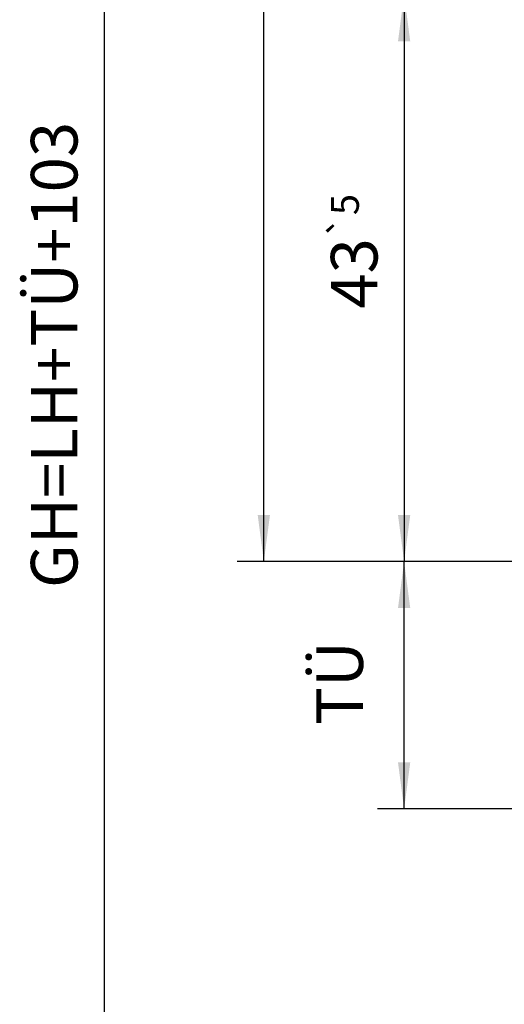
# Model space of a CAD drawing. Units: inches. Extents: x 16553 to 17137, y 20391 to 20802.
# Drawn here: x 16865 to 16901, y 20626 to 20700 of the extents above; entities that cross this region are included whole.
import ezdxf

# ---------------------------------------------------------------- set-up
doc = ezdxf.new("R2010")
doc.units = ezdxf.units.IN
doc.layers.add('1', color=7, linetype='Continuous')
doc.styles.add('CONVERTER_12', font='txt.shx', dxfattribs={"width": 0.9})
doc.dimstyles.new('ME10_DIM_28', dxfattribs={"dimtxt": 3.5, "dimasz": 3.5, "dimexe": 2, "dimexo": 0, "dimgap": 2, "dimtad": 1, "dimdsep": 46, "dimtxsty": 'CONVERTER_12', "dimsah": 1, "dimcen": 0.09, "dimclrd": 3, "dimclre": 3, "dimclrt": 4, "dimadec": 0, "dimazin": 0, "dimtfac": 1, "dimtdec": 4, "dimtix": 1, "dimtmove": 0, "dimatfit": 3, "dimfxl": 1, "dimtolj": 1, "dimtzin": 0, "dimarcsym": 0})
doc.dimstyles.new('ME10_DIM_35', dxfattribs={"dimtxt": 3.5, "dimasz": 3.5, "dimexe": 2, "dimexo": 0, "dimgap": 2, "dimtad": 1, "dimdec": 0, "dimdsep": 46, "dimtxsty": 'CONVERTER_12', "dimsah": 1, "dimcen": 0.09, "dimclrd": 3, "dimclre": 3, "dimclrt": 4, "dimadec": 0, "dimazin": 0, "dimtol": 1, "dimtp": 5, "dimtm": 5, "dimtfac": 0.6, "dimtdec": 0, "dimtix": 1, "dimtmove": 0, "dimatfit": 3, "dimfxl": 1, "dimtolj": 1, "dimtzin": 0, "dimarcsym": 0})
doc.dimstyles.new('ME10_DIM_36', dxfattribs={"dimtxt": 3.5, "dimasz": 3.5, "dimexe": 2, "dimexo": 0, "dimgap": 2, "dimtad": 1, "dimdec": 0, "dimdsep": 46, "dimtxsty": 'CONVERTER_12', "dimsah": 1, "dimcen": 0.09, "dimclrd": 3, "dimclre": 3, "dimclrt": 4, "dimadec": 0, "dimazin": 0, "dimtol": 1, "dimtp": 5, "dimtm": 5, "dimtfac": 0.6, "dimtdec": 0, "dimtix": 1, "dimtmove": 0, "dimatfit": 3, "dimfxl": 1, "dimtolj": 1, "dimtzin": 0, "dimarcsym": 0})
doc.dimstyles.new('ME10_DIM_37', dxfattribs={"dimtxt": 3.5, "dimasz": 3.5, "dimexe": 2, "dimexo": 0, "dimgap": 2, "dimtad": 1, "dimdsep": 46, "dimtxsty": 'CONVERTER_12', "dimsah": 1, "dimcen": 0.09, "dimclrd": 3, "dimclre": 3, "dimclrt": 4, "dimadec": 0, "dimazin": 0, "dimtfac": 1, "dimtdec": 4, "dimtix": 1, "dimtmove": 0, "dimatfit": 3, "dimfxl": 1, "dimtolj": 1, "dimtzin": 0, "dimarcsym": 0})

# ---------------------------------------------------------------- blocks, each defined once
blk = doc.blocks.new('*D354')
at = {"layer": '1', "color": 3, "linetype": 'Continuous'}
for p, q in [((16934.479, 20658.802), (16891.905, 20658.802)), ((16893.905, 20640.202), (16893.905, 20658.802)), ((16916.979, 20640.202), (16891.905, 20640.202))]:
    blk.add_line(p, q, dxfattribs=at)
at = {"layer": '1', "color": 3}
for points in [[(16894.366, 20655.302), (16893.445, 20655.302), (16893.905, 20658.802)], [(16893.445, 20643.702), (16894.366, 20643.702), (16893.905, 20640.202)]]:
    blk.add_solid(points, dxfattribs=at)
at = {"layer": '1', "color": 4, "insert": (16891.905, 20646.509), "char_height": 3.5, "attachment_point": 7, "rotation": 90, "line_spacing_factor": 0.60024, "style": 'CONVERTER_12'}
blk.add_mtext('TÜ', dxfattribs=at)
blk = doc.blocks.new('*D361')
at = {"layer": '1', "color": 3, "linetype": 'Continuous'}
for p, q in [((16917.479, 20761.402), (16881.365, 20761.402)), ((16883.365, 20658.802), (16883.365, 20761.402)), ((16934.479, 20658.802), (16881.365, 20658.802))]:
    blk.add_line(p, q, dxfattribs=at)
at = {"layer": '1', "color": 3}
for points in [[(16883.826, 20757.902), (16882.904, 20757.902), (16883.365, 20761.402)], [(16882.904, 20662.302), (16883.826, 20662.302), (16883.365, 20658.802)]]:
    blk.add_solid(points, dxfattribs=at)
at = {"layer": '1', "color": 4, "insert": (16881.365, 20702.162), "char_height": 3.5, "attachment_point": 7, "rotation": 90, "line_spacing_factor": 0.60024, "style": 'CONVERTER_12'}
blk.add_mtext('\\C4;\\C4;\\C4;(103)\\C3;\\H2.1;{\\Fgdt;`}5', dxfattribs=at)
blk = doc.blocks.new('*D362')
at = {"layer": '1', "color": 3, "linetype": 'Continuous'}
for p, q in [((16925.379, 20701.402), (16891.905, 20701.402)), ((16893.905, 20701.402), (16893.905, 20658.802)), ((16934.479, 20658.802), (16891.905, 20658.802))]:
    blk.add_line(p, q, dxfattribs=at)
at = {"layer": '1', "color": 3}
for points in [[(16894.366, 20697.902), (16893.445, 20697.902), (16893.905, 20701.402)], [(16893.445, 20662.302), (16894.366, 20662.302), (16893.905, 20658.802)]]:
    blk.add_solid(points, dxfattribs=at)
at = {"layer": '1', "color": 4, "insert": (16891.905, 20677.809), "char_height": 3.5, "attachment_point": 7, "rotation": 90, "line_spacing_factor": 0.60024, "style": 'CONVERTER_12'}
blk.add_mtext('\\C4;43\\C3;\\H2.1;{\\Fgdt;`}5', dxfattribs=at)
blk = doc.blocks.new('*D363')
at = {"layer": '1', "color": 3, "linetype": 'Continuous'}
for p, q in [((16917.479, 20761.402), (16869.364, 20761.402)), ((16871.364, 20761.402), (16871.364, 20587.802)), ((16975.605, 20587.802), (16869.364, 20587.802))]:
    blk.add_line(p, q, dxfattribs=at)
at = {"layer": '1', "color": 3}
for points in [[(16871.824, 20757.902), (16870.903, 20757.902), (16871.364, 20761.402)], [(16870.903, 20591.302), (16871.824, 20591.302), (16871.364, 20587.802)]]:
    blk.add_solid(points, dxfattribs=at)
at = {"layer": '1', "color": 4, "insert": (16869.364, 20656.817), "char_height": 3.5, "attachment_point": 7, "rotation": 90, "line_spacing_factor": 0.60024, "style": 'CONVERTER_12'}
blk.add_mtext('\\C4;\\C4;GH=LH+TÜ+103', dxfattribs=at)
blk = doc.blocks.new('_03_01', base_point=(17007.072, 21732.874))
at = {"layer": '1'}
for base, p1, p2, text, dimstyle, picture, middle in [((16871.364, 20761.402), (16975.605, 20587.802), (16917.479, 20761.402), 'GH=LH+TÜ+103', 'ME10_DIM_37', '*D363', (16867.307, 20675.017)), ((16883.365, 20658.802), (16917.479, 20761.402), (16934.479, 20658.802), '(103)', 'ME10_DIM_35', '*D361', (16879.615, 20709.652))]:
    dim = blk.add_linear_dim(base=base, p1=p1, p2=p2, angle=90, text=text, dimstyle=dimstyle, override={"dimpost": '<>'}, dxfattribs=at)
    dim.commit()
    dim.dimension.update_dxf_attribs({"geometry": picture, "text_midpoint": middle, "text_rotation": 90})
dim = blk.add_linear_dim(base=(16893.905, 20701.402), p1=(16934.479, 20658.802), p2=(16925.379, 20701.402), angle=90, dimstyle='ME10_DIM_36', dxfattribs=at)
dim.commit()
dim.dimension.update_dxf_attribs({"geometry": '*D362', "text_midpoint": (16890.155, 20682.674), "text_rotation": 90})
dim = blk.add_linear_dim(base=(16893.905, 20640.202), p1=(16934.479, 20658.802), p2=(16916.979, 20640.202), angle=90, text='TÜ', dimstyle='ME10_DIM_28', dxfattribs=at)
dim.commit()
dim.dimension.update_dxf_attribs({"geometry": '*D354', "text_midpoint": (16889.849, 20649.484), "text_rotation": 90})

msp = doc.modelspace()

# ---------------------------------------------------------------- block references
msp.add_blockref('_03_01', (17007.072, 21732.874))

doc.saveas('drawing.dxf')
